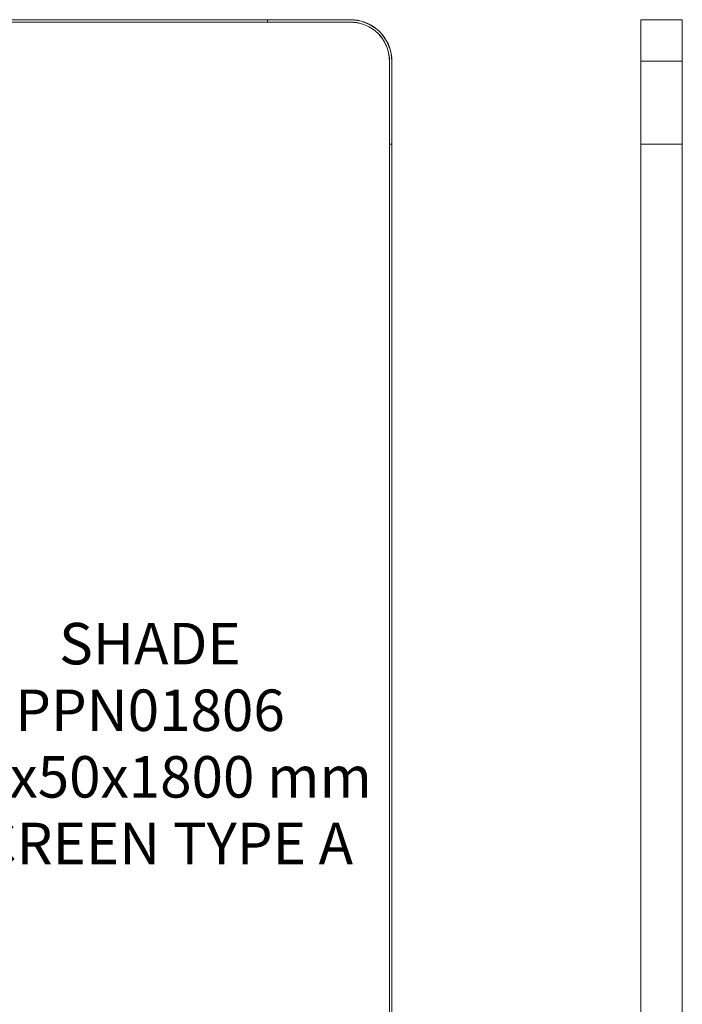
# Model space of a CAD drawing. Units: millimetres. Extents: x 2074 to 12611, y 1086 to 5260.
# Drawn here: x 2576 to 3374, y 2274 to 3461 of the extents above; entities that cross this region are included whole.
import ezdxf
from ezdxf.enums import TextEntityAlignment as Align

# ---------------------------------------------------------------- set-up
doc = ezdxf.new("R2010")
doc.units = ezdxf.units.MM
doc.layers.add('$PR - 2D FURNITURE', color=7, linetype='Continuous')
doc.styles.get("Standard").update_dxf_attribs({"font": 'arial.ttf'})

# ---------------------------------------------------------------- blocks, each defined once
blk = doc.blocks.new('2d Shade screen type A 600x50x1800 mm')
at = {"layer": '$PR - 2D FURNITURE', "lineweight": 9}
for points, knots in [([(2339.6, 3410.8), (2339.6, 3410.8), (2339.8, 3415.2), (2339.8, 3415.2), (2339.8, 3415.2), (2340.4, 3419.5), (2340.4, 3419.5), (2340.4, 3419.5), (2341.4, 3423.8), (2341.4, 3423.8), (2341.4, 3423.8), (2342.7, 3427.9), (2342.7, 3427.9), (2342.7, 3427.9), (2344.3, 3432), (2344.3, 3432), (2344.3, 3432), (2346.4, 3435.8), (2346.4, 3435.8), (2346.4, 3435.8), (2348.7, 3439.5), (2348.7, 3439.5), (2348.7, 3439.5), (2351.3, 3443), (2351.3, 3443), (2351.3, 3443), (2354.3, 3446.2), (2354.3, 3446.2), (2354.3, 3446.2), (2357.5, 3449.1), (2357.5, 3449.1), (2357.5, 3449.1), (2361, 3451.8), (2361, 3451.8), (2361, 3451.8), (2364.7, 3454.1), (2364.7, 3454.1), (2364.7, 3454.1), (2368.5, 3456.1), (2368.5, 3456.1), (2368.5, 3456.1), (2372.5, 3457.8), (2372.5, 3457.8), (2372.5, 3457.8), (2376.7, 3459.1), (2376.7, 3459.1), (2376.7, 3459.1), (2381, 3460.1), (2381, 3460.1), (2381, 3460.1), (2385.3, 3460.6), (2385.3, 3460.6), (2385.3, 3460.6), (2389.7, 3460.8), (2389.7, 3460.8), (2389.7, 3460.8), (2489.6, 3460.8), (2489.6, 3460.8), (2489.6, 3460.8), (2789.6, 3460.8), (2789.6, 3460.8), (2789.6, 3460.8), (2889.7, 3460.8), (2889.7, 3460.8), (2889.7, 3460.8), (2894, 3460.6), (2894, 3460.6), (2894, 3460.6), (2898.3, 3460.1), (2898.3, 3460.1), (2898.3, 3460.1), (2902.6, 3459.1), (2902.6, 3459.1), (2902.6, 3459.1), (2906.8, 3457.8), (2906.8, 3457.8), (2906.8, 3457.8), (2910.8, 3456.1), (2910.8, 3456.1), (2910.8, 3456.1), (2914.6, 3454.1), (2914.6, 3454.1), (2914.6, 3454.1), (2918.3, 3451.8), (2918.3, 3451.8), (2918.3, 3451.8), (2921.8, 3449.1), (2921.8, 3449.1), (2921.8, 3449.1), (2925, 3446.2), (2925, 3446.2), (2925, 3446.2), (2928, 3443), (2928, 3443), (2928, 3443), (2930.6, 3439.5), (2930.6, 3439.5), (2930.6, 3439.5), (2932.9, 3435.8), (2932.9, 3435.8), (2932.9, 3435.8), (2935, 3432), (2935, 3432), (2935, 3432), (2936.6, 3427.9), (2936.6, 3427.9), (2936.6, 3427.9), (2937.9, 3423.8), (2937.9, 3423.8), (2937.9, 3423.8), (2938.9, 3419.5), (2938.9, 3419.5), (2938.9, 3419.5), (2939.5, 3415.2), (2939.5, 3415.2), (2939.5, 3415.2), (2939.7, 3410.8), (2939.7, 3410.8), (2939.7, 3410.8), (2939.7, 3310.8), (2939.7, 3310.8), (2939.7, 3310.8), (2939.7, 1810.8), (2939.7, 1810.8), (2939.7, 1810.8), (2939.7, 1710.8), (2939.7, 1710.8), (2939.7, 1710.8), (2939.5, 1706.5), (2939.5, 1706.5), (2939.5, 1706.5), (2938.9, 1702.2), (2938.9, 1702.2), (2938.9, 1702.2), (2937.9, 1697.9), (2937.9, 1697.9), (2937.9, 1697.9), (2936.6, 1693.7), (2936.6, 1693.7), (2936.6, 1693.7), (2935, 1689.7), (2935, 1689.7), (2935, 1689.7), (2932.9, 1685.8), (2932.9, 1685.8), (2932.9, 1685.8), (2930.6, 1682.2), (2930.6, 1682.2), (2930.6, 1682.2), (2928, 1678.7), (2928, 1678.7), (2928, 1678.7), (2925, 1675.5), (2925, 1675.5), (2925, 1675.5), (2921.8, 1672.5), (2921.8, 1672.5), (2921.8, 1672.5), (2918.3, 1669.9), (2918.3, 1669.9), (2918.3, 1669.9), (2914.6, 1667.5), (2914.6, 1667.5), (2914.6, 1667.5), (2910.8, 1665.5), (2910.8, 1665.5), (2910.8, 1665.5), (2906.8, 1663.8), (2906.8, 1663.8), (2906.8, 1663.8), (2902.6, 1662.5), (2902.6, 1662.5), (2902.6, 1662.5), (2898.3, 1661.6), (2898.3, 1661.6), (2898.3, 1661.6), (2894, 1661), (2894, 1661), (2894, 1661), (2889.7, 1660.8), (2889.7, 1660.8), (2889.7, 1660.8), (2789.6, 1660.8), (2789.6, 1660.8), (2789.6, 1660.8), (2489.6, 1660.8), (2489.6, 1660.8), (2489.6, 1660.8), (2389.7, 1660.8), (2389.7, 1660.8), (2389.7, 1660.8), (2385.3, 1661), (2385.3, 1661), (2385.3, 1661), (2381, 1661.6), (2381, 1661.6), (2381, 1661.6), (2376.7, 1662.5), (2376.7, 1662.5), (2376.7, 1662.5), (2372.5, 1663.8), (2372.5, 1663.8), (2372.5, 1663.8), (2368.5, 1665.5), (2368.5, 1665.5), (2368.5, 1665.5), (2364.7, 1667.5), (2364.7, 1667.5), (2364.7, 1667.5), (2361, 1669.9), (2361, 1669.9), (2361, 1669.9), (2357.5, 1672.5), (2357.5, 1672.5), (2357.5, 1672.5), (2354.3, 1675.5), (2354.3, 1675.5), (2354.3, 1675.5), (2351.3, 1678.7), (2351.3, 1678.7), (2351.3, 1678.7), (2348.7, 1682.2), (2348.7, 1682.2), (2348.7, 1682.2), (2346.4, 1685.8), (2346.4, 1685.8), (2346.4, 1685.8), (2344.3, 1689.7), (2344.3, 1689.7), (2344.3, 1689.7), (2342.7, 1693.7), (2342.7, 1693.7), (2342.7, 1693.7), (2341.4, 1697.9), (2341.4, 1697.9), (2341.4, 1697.9), (2340.4, 1702.2), (2340.4, 1702.2), (2340.4, 1702.2), (2339.8, 1706.5), (2339.8, 1706.5), (2339.8, 1706.5), (2339.6, 1710.8), (2339.6, 1710.8), (2339.6, 1710.8), (2339.6, 1810.8), (2339.6, 1810.8), (2339.6, 1810.8), (2339.6, 3310.8), (2339.6, 3310.8), (2339.6, 3310.8), (2339.6, 3410.8), (2339.6, 3410.8)], [0, 0, 0, 0, 1, 1, 1, 2, 2, 2, 3, 3, 3, 4, 4, 4, 5, 5, 5, 6, 6, 6, 7, 7, 7, 8, 8, 8, 9, 9, 9, 10, 10, 10, 11, 11, 11, 12, 12, 12, 13, 13, 13, 14, 14, 14, 15, 15, 15, 16, 16, 16, 17, 17, 17, 18, 18, 18, 19, 19, 19, 20, 20, 20, 21, 21, 21, 22, 22, 22, 23, 23, 23, 24, 24, 24, 25, 25, 25, 26, 26, 26, 27, 27, 27, 28, 28, 28, 29, 29, 29, 30, 30, 30, 31, 31, 31, 32, 32, 32, 33, 33, 33, 34, 34, 34, 35, 35, 35, 36, 36, 36, 37, 37, 37, 38, 38, 38, 39, 39, 39, 40, 40, 40, 41, 41, 41, 42, 42, 42, 43, 43, 43, 44, 44, 44, 45, 45, 45, 46, 46, 46, 47, 47, 47, 48, 48, 48, 49, 49, 49, 50, 50, 50, 51, 51, 51, 52, 52, 52, 53, 53, 53, 54, 54, 54, 55, 55, 55, 56, 56, 56, 57, 57, 57, 58, 58, 58, 59, 59, 59, 60, 60, 60, 61, 61, 61, 62, 62, 62, 63, 63, 63, 64, 64, 64, 65, 65, 65, 66, 66, 66, 67, 67, 67, 68, 68, 68, 69, 69, 69, 70, 70, 70, 71, 71, 71, 72, 72, 72, 73, 73, 73, 74, 74, 74, 75, 75, 75, 76, 76, 76, 77, 77, 77, 78, 78, 78, 79, 79, 79, 80, 80, 80, 81, 81, 81, 82, 82, 82, 83, 83, 83, 84, 84, 84, 84]), ([(2339.9, 3410.8), (2339.9, 3410.8), (2339.9, 3310.8), (2339.9, 3310.8), (2339.9, 3310.8), (2339.9, 1810.8), (2339.9, 1810.8), (2339.9, 1810.8), (2339.9, 1710.8), (2339.9, 1710.8), (2339.9, 1710.8), (2340, 1706.5), (2340, 1706.5), (2340, 1706.5), (2340.6, 1702.2), (2340.6, 1702.2), (2340.6, 1702.2), (2341.5, 1697.9), (2341.5, 1697.9), (2341.5, 1697.9), (2342.9, 1693.8), (2342.9, 1693.8), (2342.9, 1693.8), (2344.5, 1689.8), (2344.5, 1689.8), (2344.5, 1689.8), (2346.5, 1685.9), (2346.5, 1685.9), (2346.5, 1685.9), (2348.9, 1682.3), (2348.9, 1682.3), (2348.9, 1682.3), (2351.5, 1678.8), (2351.5, 1678.8), (2351.5, 1678.8), (2354.4, 1675.6), (2354.4, 1675.6), (2354.4, 1675.6), (2357.6, 1672.7), (2357.6, 1672.7), (2357.6, 1672.7), (2361.1, 1670), (2361.1, 1670), (2361.1, 1670), (2364.8, 1667.7), (2364.8, 1667.7), (2364.8, 1667.7), (2368.6, 1665.7), (2368.6, 1665.7), (2368.6, 1665.7), (2372.6, 1664), (2372.6, 1664), (2372.6, 1664), (2376.8, 1662.7), (2376.8, 1662.7), (2376.8, 1662.7), (2381, 1661.8), (2381, 1661.8), (2381, 1661.8), (2385.3, 1661.2), (2385.3, 1661.2), (2385.3, 1661.2), (2389.7, 1661), (2389.7, 1661), (2389.7, 1661), (2489.6, 1661), (2489.6, 1661), (2489.6, 1661), (2789.6, 1661), (2789.6, 1661), (2789.6, 1661), (2889.7, 1661), (2889.7, 1661), (2889.7, 1661), (2894, 1661.2), (2894, 1661.2), (2894, 1661.2), (2898.3, 1661.8), (2898.3, 1661.8), (2898.3, 1661.8), (2902.5, 1662.7), (2902.5, 1662.7), (2902.5, 1662.7), (2906.7, 1664), (2906.7, 1664), (2906.7, 1664), (2910.7, 1665.7), (2910.7, 1665.7), (2910.7, 1665.7), (2914.5, 1667.7), (2914.5, 1667.7), (2914.5, 1667.7), (2918.2, 1670), (2918.2, 1670), (2918.2, 1670), (2921.7, 1672.7), (2921.7, 1672.7), (2921.7, 1672.7), (2924.9, 1675.6), (2924.9, 1675.6), (2924.9, 1675.6), (2927.8, 1678.8), (2927.8, 1678.8), (2927.8, 1678.8), (2930.4, 1682.3), (2930.4, 1682.3), (2930.4, 1682.3), (2932.8, 1685.9), (2932.8, 1685.9), (2932.8, 1685.9), (2934.8, 1689.8), (2934.8, 1689.8), (2934.8, 1689.8), (2936.4, 1693.8), (2936.4, 1693.8), (2936.4, 1693.8), (2937.8, 1697.9), (2937.8, 1697.9), (2937.8, 1697.9), (2938.7, 1702.2), (2938.7, 1702.2), (2938.7, 1702.2), (2939.3, 1706.5), (2939.3, 1706.5), (2939.3, 1706.5), (2939.4, 1710.8), (2939.4, 1710.8), (2939.4, 1710.8), (2939.4, 1810.8), (2939.4, 1810.8), (2939.4, 1810.8), (2939.4, 3310.8), (2939.4, 3310.8), (2939.4, 3310.8), (2939.4, 3410.8), (2939.4, 3410.8), (2939.4, 3410.8), (2939.3, 3415.2), (2939.3, 3415.2), (2939.3, 3415.2), (2938.7, 3419.5), (2938.7, 3419.5), (2938.7, 3419.5), (2937.8, 3423.7), (2937.8, 3423.7), (2937.8, 3423.7), (2936.4, 3427.9), (2936.4, 3427.9), (2936.4, 3427.9), (2934.8, 3431.9), (2934.8, 3431.9), (2934.8, 3431.9), (2932.8, 3435.7), (2932.8, 3435.7), (2932.8, 3435.7), (2930.4, 3439.4), (2930.4, 3439.4), (2930.4, 3439.4), (2927.8, 3442.8), (2927.8, 3442.8), (2927.8, 3442.8), (2924.9, 3446), (2924.9, 3446), (2924.9, 3446), (2921.7, 3449), (2921.7, 3449), (2921.7, 3449), (2918.2, 3451.6), (2918.2, 3451.6), (2918.2, 3451.6), (2914.5, 3454), (2914.5, 3454), (2914.5, 3454), (2910.7, 3456), (2910.7, 3456), (2910.7, 3456), (2906.7, 3457.6), (2906.7, 3457.6), (2906.7, 3457.6), (2902.5, 3458.9), (2902.5, 3458.9), (2902.5, 3458.9), (2898.3, 3459.9), (2898.3, 3459.9), (2898.3, 3459.9), (2894, 3460.4), (2894, 3460.4), (2894, 3460.4), (2889.7, 3460.6), (2889.7, 3460.6), (2889.7, 3460.6), (2789.6, 3460.6), (2789.6, 3460.6), (2789.6, 3460.6), (2489.6, 3460.6), (2489.6, 3460.6), (2489.6, 3460.6), (2389.7, 3460.6), (2389.7, 3460.6), (2389.7, 3460.6), (2385.3, 3460.4), (2385.3, 3460.4), (2385.3, 3460.4), (2381, 3459.9), (2381, 3459.9), (2381, 3459.9), (2376.8, 3458.9), (2376.8, 3458.9), (2376.8, 3458.9), (2372.6, 3457.6), (2372.6, 3457.6), (2372.6, 3457.6), (2368.6, 3456), (2368.6, 3456), (2368.6, 3456), (2364.8, 3454), (2364.8, 3454), (2364.8, 3454), (2361.1, 3451.6), (2361.1, 3451.6), (2361.1, 3451.6), (2357.6, 3449), (2357.6, 3449), (2357.6, 3449), (2354.4, 3446), (2354.4, 3446), (2354.4, 3446), (2351.5, 3442.8), (2351.5, 3442.8), (2351.5, 3442.8), (2348.9, 3439.4), (2348.9, 3439.4), (2348.9, 3439.4), (2346.5, 3435.7), (2346.5, 3435.7), (2346.5, 3435.7), (2344.5, 3431.9), (2344.5, 3431.9), (2344.5, 3431.9), (2342.9, 3427.9), (2342.9, 3427.9), (2342.9, 3427.9), (2341.5, 3423.7), (2341.5, 3423.7), (2341.5, 3423.7), (2340.6, 3419.5), (2340.6, 3419.5), (2340.6, 3419.5), (2340, 3415.2), (2340, 3415.2), (2340, 3415.2), (2339.9, 3410.8), (2339.9, 3410.8)], [0, 0, 0, 0, 1, 1, 1, 2, 2, 2, 3, 3, 3, 4, 4, 4, 5, 5, 5, 6, 6, 6, 7, 7, 7, 8, 8, 8, 9, 9, 9, 10, 10, 10, 11, 11, 11, 12, 12, 12, 13, 13, 13, 14, 14, 14, 15, 15, 15, 16, 16, 16, 17, 17, 17, 18, 18, 18, 19, 19, 19, 20, 20, 20, 21, 21, 21, 22, 22, 22, 23, 23, 23, 24, 24, 24, 25, 25, 25, 26, 26, 26, 27, 27, 27, 28, 28, 28, 29, 29, 29, 30, 30, 30, 31, 31, 31, 32, 32, 32, 33, 33, 33, 34, 34, 34, 35, 35, 35, 36, 36, 36, 37, 37, 37, 38, 38, 38, 39, 39, 39, 40, 40, 40, 41, 41, 41, 42, 42, 42, 43, 43, 43, 44, 44, 44, 45, 45, 45, 46, 46, 46, 47, 47, 47, 48, 48, 48, 49, 49, 49, 50, 50, 50, 51, 51, 51, 52, 52, 52, 53, 53, 53, 54, 54, 54, 55, 55, 55, 56, 56, 56, 57, 57, 57, 58, 58, 58, 59, 59, 59, 60, 60, 60, 61, 61, 61, 62, 62, 62, 63, 63, 63, 64, 64, 64, 65, 65, 65, 66, 66, 66, 67, 67, 67, 68, 68, 68, 69, 69, 69, 70, 70, 70, 71, 71, 71, 72, 72, 72, 73, 73, 73, 74, 74, 74, 75, 75, 75, 76, 76, 76, 77, 77, 77, 78, 78, 78, 79, 79, 79, 80, 80, 80, 81, 81, 81, 82, 82, 82, 83, 83, 83, 84, 84, 84, 84]), ([(2342.4, 3410.8), (2342.4, 3410.8), (2342.6, 3414.9), (2342.6, 3414.9), (2342.6, 3414.9), (2343.2, 3419), (2343.2, 3419), (2343.2, 3419), (2344.1, 3423), (2344.1, 3423), (2344.1, 3423), (2345.3, 3427), (2345.3, 3427), (2345.3, 3427), (2346.9, 3430.8), (2346.9, 3430.8), (2346.9, 3430.8), (2348.8, 3434.4), (2348.8, 3434.4), (2348.8, 3434.4), (2351, 3437.9), (2351, 3437.9), (2351, 3437.9), (2353.5, 3441.2), (2353.5, 3441.2), (2353.5, 3441.2), (2356.3, 3444.2), (2356.3, 3444.2), (2356.3, 3444.2), (2359.3, 3447), (2359.3, 3447), (2359.3, 3447), (2362.6, 3449.5), (2362.6, 3449.5), (2362.6, 3449.5), (2366.1, 3451.7), (2366.1, 3451.7), (2366.1, 3451.7), (2369.7, 3453.6), (2369.7, 3453.6), (2369.7, 3453.6), (2373.5, 3455.2), (2373.5, 3455.2), (2373.5, 3455.2), (2377.4, 3456.4), (2377.4, 3456.4), (2377.4, 3456.4), (2381.5, 3457.3), (2381.5, 3457.3), (2381.5, 3457.3), (2385.5, 3457.9), (2385.5, 3457.9), (2385.5, 3457.9), (2389.7, 3458), (2389.7, 3458), (2389.7, 3458), (2489.6, 3458), (2489.6, 3458), (2489.6, 3458), (2789.6, 3458), (2789.6, 3458), (2789.6, 3458), (2889.7, 3458), (2889.7, 3458), (2889.7, 3458), (2893.8, 3457.9), (2893.8, 3457.9), (2893.8, 3457.9), (2897.8, 3457.3), (2897.8, 3457.3), (2897.8, 3457.3), (2901.9, 3456.4), (2901.9, 3456.4), (2901.9, 3456.4), (2905.8, 3455.2), (2905.8, 3455.2), (2905.8, 3455.2), (2909.6, 3453.6), (2909.6, 3453.6), (2909.6, 3453.6), (2913.2, 3451.7), (2913.2, 3451.7), (2913.2, 3451.7), (2916.7, 3449.5), (2916.7, 3449.5), (2916.7, 3449.5), (2920, 3447), (2920, 3447), (2920, 3447), (2923, 3444.2), (2923, 3444.2), (2923, 3444.2), (2925.8, 3441.2), (2925.8, 3441.2), (2925.8, 3441.2), (2928.3, 3437.9), (2928.3, 3437.9), (2928.3, 3437.9), (2930.5, 3434.4), (2930.5, 3434.4), (2930.5, 3434.4), (2932.4, 3430.8), (2932.4, 3430.8), (2932.4, 3430.8), (2934, 3427), (2934, 3427), (2934, 3427), (2935.2, 3423), (2935.2, 3423), (2935.2, 3423), (2936.1, 3419), (2936.1, 3419), (2936.1, 3419), (2936.7, 3414.9), (2936.7, 3414.9), (2936.7, 3414.9), (2936.9, 3410.8), (2936.9, 3410.8), (2936.9, 3410.8), (2936.9, 3310.8), (2936.9, 3310.8), (2936.9, 3310.8), (2936.9, 1810.8), (2936.9, 1810.8), (2936.9, 1810.8), (2936.9, 1710.8), (2936.9, 1710.8), (2936.9, 1710.8), (2936.7, 1706.7), (2936.7, 1706.7), (2936.7, 1706.7), (2936.1, 1702.6), (2936.1, 1702.6), (2936.1, 1702.6), (2935.2, 1698.6), (2935.2, 1698.6), (2935.2, 1698.6), (2934, 1694.7), (2934, 1694.7), (2934, 1694.7), (2932.4, 1690.9), (2932.4, 1690.9), (2932.4, 1690.9), (2930.5, 1687.2), (2930.5, 1687.2), (2930.5, 1687.2), (2928.3, 1683.8), (2928.3, 1683.8), (2928.3, 1683.8), (2925.8, 1680.5), (2925.8, 1680.5), (2925.8, 1680.5), (2923, 1677.5), (2923, 1677.5), (2923, 1677.5), (2920, 1674.7), (2920, 1674.7), (2920, 1674.7), (2916.7, 1672.2), (2916.7, 1672.2), (2916.7, 1672.2), (2913.2, 1670), (2913.2, 1670), (2913.2, 1670), (2909.6, 1668.1), (2909.6, 1668.1), (2909.6, 1668.1), (2905.8, 1666.5), (2905.8, 1666.5), (2905.8, 1666.5), (2901.9, 1665.2), (2901.9, 1665.2), (2901.9, 1665.2), (2897.8, 1664.3), (2897.8, 1664.3), (2897.8, 1664.3), (2893.8, 1663.8), (2893.8, 1663.8), (2893.8, 1663.8), (2889.7, 1663.6), (2889.7, 1663.6), (2889.7, 1663.6), (2789.6, 1663.6), (2789.6, 1663.6), (2789.6, 1663.6), (2489.6, 1663.6), (2489.6, 1663.6), (2489.6, 1663.6), (2389.7, 1663.6), (2389.7, 1663.6), (2389.7, 1663.6), (2385.5, 1663.8), (2385.5, 1663.8), (2385.5, 1663.8), (2381.5, 1664.3), (2381.5, 1664.3), (2381.5, 1664.3), (2377.4, 1665.2), (2377.4, 1665.2), (2377.4, 1665.2), (2373.5, 1666.5), (2373.5, 1666.5), (2373.5, 1666.5), (2369.7, 1668.1), (2369.7, 1668.1), (2369.7, 1668.1), (2366.1, 1670), (2366.1, 1670), (2366.1, 1670), (2362.6, 1672.2), (2362.6, 1672.2), (2362.6, 1672.2), (2359.3, 1674.7), (2359.3, 1674.7), (2359.3, 1674.7), (2356.3, 1677.5), (2356.3, 1677.5), (2356.3, 1677.5), (2353.5, 1680.5), (2353.5, 1680.5), (2353.5, 1680.5), (2351, 1683.8), (2351, 1683.8), (2351, 1683.8), (2348.8, 1687.2), (2348.8, 1687.2), (2348.8, 1687.2), (2346.9, 1690.9), (2346.9, 1690.9), (2346.9, 1690.9), (2345.3, 1694.7), (2345.3, 1694.7), (2345.3, 1694.7), (2344.1, 1698.6), (2344.1, 1698.6), (2344.1, 1698.6), (2343.2, 1702.6), (2343.2, 1702.6), (2343.2, 1702.6), (2342.6, 1706.7), (2342.6, 1706.7), (2342.6, 1706.7), (2342.4, 1710.8), (2342.4, 1710.8), (2342.4, 1710.8), (2342.4, 1810.8), (2342.4, 1810.8), (2342.4, 1810.8), (2342.4, 3310.8), (2342.4, 3310.8), (2342.4, 3310.8), (2342.4, 3410.8), (2342.4, 3410.8)], [0, 0, 0, 0, 1, 1, 1, 2, 2, 2, 3, 3, 3, 4, 4, 4, 5, 5, 5, 6, 6, 6, 7, 7, 7, 8, 8, 8, 9, 9, 9, 10, 10, 10, 11, 11, 11, 12, 12, 12, 13, 13, 13, 14, 14, 14, 15, 15, 15, 16, 16, 16, 17, 17, 17, 18, 18, 18, 19, 19, 19, 20, 20, 20, 21, 21, 21, 22, 22, 22, 23, 23, 23, 24, 24, 24, 25, 25, 25, 26, 26, 26, 27, 27, 27, 28, 28, 28, 29, 29, 29, 30, 30, 30, 31, 31, 31, 32, 32, 32, 33, 33, 33, 34, 34, 34, 35, 35, 35, 36, 36, 36, 37, 37, 37, 38, 38, 38, 39, 39, 39, 40, 40, 40, 41, 41, 41, 42, 42, 42, 43, 43, 43, 44, 44, 44, 45, 45, 45, 46, 46, 46, 47, 47, 47, 48, 48, 48, 49, 49, 49, 50, 50, 50, 51, 51, 51, 52, 52, 52, 53, 53, 53, 54, 54, 54, 55, 55, 55, 56, 56, 56, 57, 57, 57, 58, 58, 58, 59, 59, 59, 60, 60, 60, 61, 61, 61, 62, 62, 62, 63, 63, 63, 64, 64, 64, 65, 65, 65, 66, 66, 66, 67, 67, 67, 68, 68, 68, 69, 69, 69, 70, 70, 70, 71, 71, 71, 72, 72, 72, 73, 73, 73, 74, 74, 74, 75, 75, 75, 76, 76, 76, 77, 77, 77, 78, 78, 78, 79, 79, 79, 80, 80, 80, 81, 81, 81, 82, 82, 82, 83, 83, 83, 84, 84, 84, 84]), ([(2342.6, 3410.8), (2342.6, 3410.8), (2342.8, 3414.9), (2342.8, 3414.9), (2342.8, 3414.9), (2343.4, 3419), (2343.4, 3419), (2343.4, 3419), (2344.2, 3423), (2344.2, 3423), (2344.2, 3423), (2345.5, 3426.9), (2345.5, 3426.9), (2345.5, 3426.9), (2347.1, 3430.7), (2347.1, 3430.7), (2347.1, 3430.7), (2348.9, 3434.3), (2348.9, 3434.3), (2348.9, 3434.3), (2351.1, 3437.8), (2351.1, 3437.8), (2351.1, 3437.8), (2353.6, 3441), (2353.6, 3441), (2353.6, 3441), (2356.4, 3444.1), (2356.4, 3444.1), (2356.4, 3444.1), (2359.4, 3446.8), (2359.4, 3446.8), (2359.4, 3446.8), (2362.7, 3449.3), (2362.7, 3449.3), (2362.7, 3449.3), (2366.1, 3451.5), (2366.1, 3451.5), (2366.1, 3451.5), (2369.8, 3453.4), (2369.8, 3453.4), (2369.8, 3453.4), (2373.6, 3455), (2373.6, 3455), (2373.6, 3455), (2377.5, 3456.2), (2377.5, 3456.2), (2377.5, 3456.2), (2381.5, 3457.1), (2381.5, 3457.1), (2381.5, 3457.1), (2385.6, 3457.6), (2385.6, 3457.6), (2385.6, 3457.6), (2389.7, 3457.8), (2389.7, 3457.8), (2389.7, 3457.8), (2889.7, 3457.8), (2889.7, 3457.8), (2889.7, 3457.8), (2893.7, 3457.6), (2893.7, 3457.6), (2893.7, 3457.6), (2897.8, 3457.1), (2897.8, 3457.1), (2897.8, 3457.1), (2901.8, 3456.2), (2901.8, 3456.2), (2901.8, 3456.2), (2905.7, 3455), (2905.7, 3455), (2905.7, 3455), (2909.5, 3453.4), (2909.5, 3453.4), (2909.5, 3453.4), (2913.2, 3451.5), (2913.2, 3451.5), (2913.2, 3451.5), (2916.6, 3449.3), (2916.6, 3449.3), (2916.6, 3449.3), (2919.9, 3446.8), (2919.9, 3446.8), (2919.9, 3446.8), (2922.9, 3444.1), (2922.9, 3444.1), (2922.9, 3444.1), (2925.7, 3441), (2925.7, 3441), (2925.7, 3441), (2928.2, 3437.8), (2928.2, 3437.8), (2928.2, 3437.8), (2930.4, 3434.3), (2930.4, 3434.3), (2930.4, 3434.3), (2932.2, 3430.7), (2932.2, 3430.7), (2932.2, 3430.7), (2933.8, 3426.9), (2933.8, 3426.9), (2933.8, 3426.9), (2935, 3423), (2935, 3423), (2935, 3423), (2935.9, 3419), (2935.9, 3419), (2935.9, 3419), (2936.5, 3414.9), (2936.5, 3414.9), (2936.5, 3414.9), (2936.6, 3410.8), (2936.6, 3410.8), (2936.6, 3410.8), (2936.6, 1710.8), (2936.6, 1710.8), (2936.6, 1710.8), (2936.5, 1706.7), (2936.5, 1706.7), (2936.5, 1706.7), (2935.9, 1702.7), (2935.9, 1702.7), (2935.9, 1702.7), (2935, 1698.7), (2935, 1698.7), (2935, 1698.7), (2933.8, 1694.8), (2933.8, 1694.8), (2933.8, 1694.8), (2932.2, 1691), (2932.2, 1691), (2932.2, 1691), (2930.4, 1687.3), (2930.4, 1687.3), (2930.4, 1687.3), (2928.2, 1683.9), (2928.2, 1683.9), (2928.2, 1683.9), (2925.7, 1680.6), (2925.7, 1680.6), (2925.7, 1680.6), (2922.9, 1677.6), (2922.9, 1677.6), (2922.9, 1677.6), (2919.9, 1674.8), (2919.9, 1674.8), (2919.9, 1674.8), (2916.6, 1672.3), (2916.6, 1672.3), (2916.6, 1672.3), (2913.2, 1670.1), (2913.2, 1670.1), (2913.2, 1670.1), (2909.5, 1668.2), (2909.5, 1668.2), (2909.5, 1668.2), (2905.7, 1666.7), (2905.7, 1666.7), (2905.7, 1666.7), (2901.8, 1665.4), (2901.8, 1665.4), (2901.8, 1665.4), (2897.8, 1664.5), (2897.8, 1664.5), (2897.8, 1664.5), (2893.7, 1664), (2893.7, 1664), (2893.7, 1664), (2889.7, 1663.8), (2889.7, 1663.8), (2889.7, 1663.8), (2389.7, 1663.8), (2389.7, 1663.8), (2389.7, 1663.8), (2385.6, 1664), (2385.6, 1664), (2385.6, 1664), (2381.5, 1664.5), (2381.5, 1664.5), (2381.5, 1664.5), (2377.5, 1665.4), (2377.5, 1665.4), (2377.5, 1665.4), (2373.6, 1666.7), (2373.6, 1666.7), (2373.6, 1666.7), (2369.8, 1668.2), (2369.8, 1668.2), (2369.8, 1668.2), (2366.1, 1670.1), (2366.1, 1670.1), (2366.1, 1670.1), (2362.7, 1672.3), (2362.7, 1672.3), (2362.7, 1672.3), (2359.4, 1674.8), (2359.4, 1674.8), (2359.4, 1674.8), (2356.4, 1677.6), (2356.4, 1677.6), (2356.4, 1677.6), (2353.6, 1680.6), (2353.6, 1680.6), (2353.6, 1680.6), (2351.1, 1683.9), (2351.1, 1683.9), (2351.1, 1683.9), (2348.9, 1687.3), (2348.9, 1687.3), (2348.9, 1687.3), (2347.1, 1691), (2347.1, 1691), (2347.1, 1691), (2345.5, 1694.8), (2345.5, 1694.8), (2345.5, 1694.8), (2344.2, 1698.7), (2344.2, 1698.7), (2344.2, 1698.7), (2343.4, 1702.7), (2343.4, 1702.7), (2343.4, 1702.7), (2342.8, 1706.7), (2342.8, 1706.7), (2342.8, 1706.7), (2342.6, 1710.8), (2342.6, 1710.8), (2342.6, 1710.8), (2342.6, 3410.8), (2342.6, 3410.8)], [0, 0, 0, 0, 1, 1, 1, 2, 2, 2, 3, 3, 3, 4, 4, 4, 5, 5, 5, 6, 6, 6, 7, 7, 7, 8, 8, 8, 9, 9, 9, 10, 10, 10, 11, 11, 11, 12, 12, 12, 13, 13, 13, 14, 14, 14, 15, 15, 15, 16, 16, 16, 17, 17, 17, 18, 18, 18, 19, 19, 19, 20, 20, 20, 21, 21, 21, 22, 22, 22, 23, 23, 23, 24, 24, 24, 25, 25, 25, 26, 26, 26, 27, 27, 27, 28, 28, 28, 29, 29, 29, 30, 30, 30, 31, 31, 31, 32, 32, 32, 33, 33, 33, 34, 34, 34, 35, 35, 35, 36, 36, 36, 37, 37, 37, 38, 38, 38, 39, 39, 39, 40, 40, 40, 41, 41, 41, 42, 42, 42, 43, 43, 43, 44, 44, 44, 45, 45, 45, 46, 46, 46, 47, 47, 47, 48, 48, 48, 49, 49, 49, 50, 50, 50, 51, 51, 51, 52, 52, 52, 53, 53, 53, 54, 54, 54, 55, 55, 55, 56, 56, 56, 57, 57, 57, 58, 58, 58, 59, 59, 59, 60, 60, 60, 61, 61, 61, 62, 62, 62, 63, 63, 63, 64, 64, 64, 65, 65, 65, 66, 66, 66, 67, 67, 67, 68, 68, 68, 69, 69, 69, 70, 70, 70, 71, 71, 71, 72, 72, 72, 73, 73, 73, 74, 74, 74, 75, 75, 75, 76, 76, 76, 76]), ([(2789.6, 3460.8), (2789.6, 3460.8), (2789.6, 3460.8), (2789.6, 3460.8), (2789.6, 3460.8), (2789.6, 3460.8), (2789.6, 3460.8), (2789.6, 3460.8), (2789.6, 3460.8), (2789.6, 3460.8), (2789.6, 3460.8), (2789.6, 3460.8), (2789.6, 3460.8), (2789.6, 3460.8), (2789.6, 3460.7), (2789.6, 3460.7), (2789.6, 3460.7), (2789.6, 3460.7), (2789.6, 3460.7), (2789.6, 3460.7), (2789.6, 3460.7), (2789.6, 3460.7), (2789.6, 3460.7), (2789.6, 3460.6), (2789.6, 3460.6)], [0, 0, 0, 0, 1, 1, 1, 2, 2, 2, 3, 3, 3, 4, 4, 4, 5, 5, 5, 6, 6, 6, 7, 7, 7, 8, 8, 8, 8]), ([(2789.6, 3460.6), (2789.6, 3460.6), (2789.6, 3460.7), (2789.6, 3460.7), (2789.6, 3460.7), (2789.6, 3460.7), (2789.6, 3460.7), (2789.6, 3460.7), (2789.6, 3460.7), (2789.6, 3460.7), (2789.6, 3460.7), (2789.6, 3460.8), (2789.6, 3460.8), (2789.6, 3460.8), (2789.6, 3460.8), (2789.6, 3460.8), (2789.6, 3460.8), (2789.6, 3460.8), (2789.6, 3460.8), (2789.6, 3460.8), (2789.6, 3460.8), (2789.6, 3460.8), (2789.6, 3460.8), (2789.6, 3460.8), (2789.6, 3460.8)], [0, 0, 0, 0, 1, 1, 1, 2, 2, 2, 3, 3, 3, 4, 4, 4, 5, 5, 5, 6, 6, 6, 7, 7, 7, 8, 8, 8, 8]), ([(2789.6, 3458), (2789.6, 3458), (2789.6, 3458), (2789.6, 3458), (2789.6, 3458), (2789.6, 3458), (2789.6, 3458), (2789.6, 3458), (2789.6, 3457.9), (2789.6, 3457.9), (2789.6, 3457.9), (2789.6, 3457.9), (2789.6, 3457.9), (2789.6, 3457.9), (2789.6, 3457.9), (2789.6, 3457.9), (2789.6, 3457.9), (2789.6, 3457.8), (2789.6, 3457.8), (2789.6, 3457.8), (2789.6, 3457.8), (2789.6, 3457.8)], [0, 0, 0, 0, 1, 1, 1, 2, 2, 2, 3, 3, 3, 4, 4, 4, 5, 5, 5, 6, 6, 6, 7, 7, 7, 7]), ([(2789.6, 3457.8), (2789.6, 3457.8), (2789.6, 3457.8), (2789.6, 3457.8), (2789.6, 3457.8), (2789.6, 3457.8), (2789.6, 3457.8), (2789.6, 3457.8), (2789.6, 3457.9), (2789.6, 3457.9), (2789.6, 3457.9), (2789.6, 3457.9), (2789.6, 3457.9), (2789.6, 3457.9), (2789.6, 3457.9), (2789.6, 3457.9), (2789.6, 3457.9), (2789.6, 3458), (2789.6, 3458), (2789.6, 3458), (2789.6, 3458), (2789.6, 3458), (2789.6, 3458), (2789.6, 3458), (2789.6, 3458)], [0, 0, 0, 0, 1, 1, 1, 2, 2, 2, 3, 3, 3, 4, 4, 4, 5, 5, 5, 6, 6, 6, 7, 7, 7, 8, 8, 8, 8]), ([(2889.7, 3460.6), (2889.7, 3460.6), (2889.7, 3460.7), (2889.7, 3460.7), (2889.7, 3460.7), (2889.7, 3460.7), (2889.7, 3460.7), (2889.7, 3460.7), (2889.7, 3460.7), (2889.7, 3460.7), (2889.7, 3460.7), (2889.7, 3460.8), (2889.7, 3460.8), (2889.7, 3460.8), (2889.7, 3460.8), (2889.7, 3460.8), (2889.7, 3460.8), (2889.7, 3460.8), (2889.7, 3460.8), (2889.7, 3460.8), (2889.7, 3460.8), (2889.7, 3460.8), (2889.7, 3460.8), (2889.7, 3460.8), (2889.7, 3460.8)], [0, 0, 0, 0, 1, 1, 1, 2, 2, 2, 3, 3, 3, 4, 4, 4, 5, 5, 5, 6, 6, 6, 7, 7, 7, 8, 8, 8, 8]), ([(2889.7, 3457.8), (2889.7, 3457.8), (2889.7, 3457.8), (2889.7, 3457.8), (2889.7, 3457.8), (2889.7, 3457.8), (2889.7, 3457.8), (2889.7, 3457.8), (2889.7, 3457.9), (2889.7, 3457.9), (2889.7, 3457.9), (2889.7, 3457.9), (2889.7, 3457.9), (2889.7, 3457.9), (2889.7, 3457.9), (2889.7, 3457.9), (2889.7, 3457.9), (2889.7, 3458), (2889.7, 3458), (2889.7, 3458), (2889.7, 3458), (2889.7, 3458), (2889.7, 3458), (2889.7, 3458), (2889.7, 3458)], [0, 0, 0, 0, 1, 1, 1, 2, 2, 2, 3, 3, 3, 4, 4, 4, 5, 5, 5, 6, 6, 6, 7, 7, 7, 8, 8, 8, 8]), ([(2936.9, 3410.8), (2936.9, 3410.8), (2936.8, 3410.8), (2936.8, 3410.8), (2936.8, 3410.8), (2936.8, 3410.8), (2936.8, 3410.8), (2936.8, 3410.8), (2936.7, 3410.8), (2936.7, 3410.8), (2936.7, 3410.8), (2936.7, 3410.8), (2936.7, 3410.8), (2936.7, 3410.8), (2936.7, 3410.8), (2936.7, 3410.8), (2936.7, 3410.8), (2936.7, 3410.8), (2936.7, 3410.8), (2936.7, 3410.8), (2936.7, 3410.8), (2936.7, 3410.8), (2936.7, 3410.8), (2936.6, 3410.8), (2936.6, 3410.8)], [0, 0, 0, 0, 1, 1, 1, 2, 2, 2, 3, 3, 3, 4, 4, 4, 5, 5, 5, 6, 6, 6, 7, 7, 7, 8, 8, 8, 8]), ([(2939.7, 3410.8), (2939.7, 3410.8), (2939.6, 3410.8), (2939.6, 3410.8), (2939.6, 3410.8), (2939.6, 3410.8), (2939.6, 3410.8), (2939.6, 3410.8), (2939.6, 3410.8), (2939.6, 3410.8), (2939.6, 3410.8), (2939.6, 3410.8), (2939.6, 3410.8), (2939.6, 3410.8), (2939.6, 3410.8), (2939.6, 3410.8), (2939.6, 3410.8), (2939.5, 3410.8), (2939.5, 3410.8), (2939.5, 3410.8), (2939.5, 3410.8), (2939.5, 3410.8), (2939.5, 3410.8), (2939.4, 3410.8), (2939.4, 3410.8)], [0, 0, 0, 0, 1, 1, 1, 2, 2, 2, 3, 3, 3, 4, 4, 4, 5, 5, 5, 6, 6, 6, 7, 7, 7, 8, 8, 8, 8]), ([(2936.6, 3310.8), (2936.6, 3310.8), (2936.7, 3310.8), (2936.7, 3310.8), (2936.7, 3310.8), (2936.7, 3310.8), (2936.7, 3310.8), (2936.7, 3310.8), (2936.7, 3310.8), (2936.7, 3310.8), (2936.7, 3310.8), (2936.7, 3310.8), (2936.7, 3310.8), (2936.7, 3310.8), (2936.7, 3310.8), (2936.7, 3310.8), (2936.7, 3310.8), (2936.8, 3310.8), (2936.8, 3310.8), (2936.8, 3310.8), (2936.8, 3310.8), (2936.8, 3310.8), (2936.8, 3310.8), (2936.9, 3310.8), (2936.9, 3310.8)], [0, 0, 0, 0, 1, 1, 1, 2, 2, 2, 3, 3, 3, 4, 4, 4, 5, 5, 5, 6, 6, 6, 7, 7, 7, 8, 8, 8, 8]), ([(2936.9, 3310.8), (2936.9, 3310.8), (2936.8, 3310.8), (2936.8, 3310.8), (2936.8, 3310.8), (2936.8, 3310.8), (2936.8, 3310.8), (2936.8, 3310.8), (2936.7, 3310.8), (2936.7, 3310.8), (2936.7, 3310.8), (2936.7, 3310.8), (2936.7, 3310.8), (2936.7, 3310.8), (2936.7, 3310.8), (2936.7, 3310.8), (2936.7, 3310.8), (2936.7, 3310.8), (2936.7, 3310.8), (2936.7, 3310.8), (2936.7, 3310.8), (2936.7, 3310.8), (2936.7, 3310.8), (2936.6, 3310.8), (2936.6, 3310.8)], [0, 0, 0, 0, 1, 1, 1, 2, 2, 2, 3, 3, 3, 4, 4, 4, 5, 5, 5, 6, 6, 6, 7, 7, 7, 8, 8, 8, 8]), ([(2939.4, 3310.8), (2939.4, 3310.8), (2939.5, 3310.8), (2939.5, 3310.8), (2939.5, 3310.8), (2939.5, 3310.8), (2939.5, 3310.8), (2939.5, 3310.8), (2939.6, 3310.8), (2939.6, 3310.8), (2939.6, 3310.8), (2939.6, 3310.8), (2939.6, 3310.8), (2939.6, 3310.8), (2939.6, 3310.8), (2939.6, 3310.8), (2939.6, 3310.8), (2939.6, 3310.8), (2939.6, 3310.8), (2939.6, 3310.8), (2939.6, 3310.8), (2939.6, 3310.8), (2939.6, 3310.8), (2939.7, 3310.8), (2939.7, 3310.8)], [0, 0, 0, 0, 1, 1, 1, 2, 2, 2, 3, 3, 3, 4, 4, 4, 5, 5, 5, 6, 6, 6, 7, 7, 7, 8, 8, 8, 8]), ([(2939.7, 3310.8), (2939.7, 3310.8), (2939.6, 3310.8), (2939.6, 3310.8), (2939.6, 3310.8), (2939.6, 3310.8), (2939.6, 3310.8), (2939.6, 3310.8), (2939.6, 3310.8), (2939.6, 3310.8), (2939.6, 3310.8), (2939.6, 3310.8), (2939.6, 3310.8), (2939.6, 3310.8), (2939.6, 3310.8), (2939.6, 3310.8), (2939.6, 3310.8), (2939.5, 3310.8), (2939.5, 3310.8), (2939.5, 3310.8), (2939.5, 3310.8), (2939.5, 3310.8), (2939.5, 3310.8), (2939.4, 3310.8), (2939.4, 3310.8)], [0, 0, 0, 0, 1, 1, 1, 2, 2, 2, 3, 3, 3, 4, 4, 4, 5, 5, 5, 6, 6, 6, 7, 7, 7, 8, 8, 8, 8])]:
    blk.add_open_spline(points, degree=3, knots=knots, dxfattribs=at)
for points in [[(2789.6, 3458), (2789.6, 3458), (2789.6, 3460.6), (2789.6, 3460.6)], [(2789.6, 3458), (2789.6, 3458), (2789.6, 3460.6), (2789.6, 3460.6)], [(2936.9, 3310.8), (2936.9, 3310.8), (2939.4, 3310.8), (2939.4, 3310.8)], [(2939.4, 3310.8), (2939.4, 3310.8), (2936.9, 3310.8), (2936.9, 3310.8)]]:
    blk.add_open_spline(points, degree=3, dxfattribs=at)
at = {"layer": '$PR - 2D FURNITURE'}
for tag, p in [('MODEL', (2648, 2683.6, 2)), ('CODE', (2648, 2603.3, 2)), ('DIMENSION', (2648, 2523, 2)), ('DESCRIPTION', (2648, 2442.7, 2))]:
    blk.add_attdef(tag, text='', height=50, dxfattribs=at).set_placement(p, align=Align.CENTER)
blk = doc.blocks.new('2d Shade screen type A 600x50x1800 mm Lateral view')
at = {"layer": '$PR - 2D FURNITURE', "lineweight": 9}
for points, knots in [([(3151.3, 3460.6), (3151.3, 3460.6), (3151.3, 3460.7), (3151.3, 3460.7), (3151.3, 3460.7), (3151.3, 3460.7), (3151.3, 3460.7), (3151.3, 3460.7), (3151.3, 3460.7), (3151.3, 3460.7), (3151.3, 3460.7), (3151.4, 3460.8), (3151.4, 3460.8), (3151.4, 3460.8), (3151.4, 3460.8), (3151.4, 3460.8), (3151.4, 3460.8), (3151.4, 3460.8), (3151.4, 3460.8), (3151.4, 3460.8), (3151.5, 3460.8), (3151.5, 3460.8), (3151.5, 3460.8), (3151.5, 3460.8), (3151.5, 3460.8)], [0, 0, 0, 0, 1, 1, 1, 2, 2, 2, 3, 3, 3, 4, 4, 4, 5, 5, 5, 6, 6, 6, 7, 7, 7, 8, 8, 8, 8]), ([(3151.3, 3410.8), (3151.3, 3410.8), (3151.3, 3415.2), (3151.3, 3415.2), (3151.3, 3415.2), (3151.3, 3419.5), (3151.3, 3419.5), (3151.3, 3419.5), (3151.3, 3423.7), (3151.3, 3423.7), (3151.3, 3423.7), (3151.3, 3427.9), (3151.3, 3427.9), (3151.3, 3427.9), (3151.3, 3431.9), (3151.3, 3431.9), (3151.3, 3431.9), (3151.3, 3435.7), (3151.3, 3435.7), (3151.3, 3435.7), (3151.3, 3439.4), (3151.3, 3439.4), (3151.3, 3439.4), (3151.3, 3442.8), (3151.3, 3442.8), (3151.3, 3442.8), (3151.3, 3446), (3151.3, 3446), (3151.3, 3446), (3151.3, 3449), (3151.3, 3449), (3151.3, 3449), (3151.3, 3451.6), (3151.3, 3451.6), (3151.3, 3451.6), (3151.3, 3454), (3151.3, 3454), (3151.3, 3454), (3151.3, 3456), (3151.3, 3456), (3151.3, 3456), (3151.3, 3457.6), (3151.3, 3457.6), (3151.3, 3457.6), (3151.3, 3458.9), (3151.3, 3458.9), (3151.3, 3458.9), (3151.3, 3459.9), (3151.3, 3459.9), (3151.3, 3459.9), (3151.3, 3460.4), (3151.3, 3460.4), (3151.3, 3460.4), (3151.3, 3460.6), (3151.3, 3460.6)], [0, 0, 0, 0, 1, 1, 1, 2, 2, 2, 3, 3, 3, 4, 4, 4, 5, 5, 5, 6, 6, 6, 7, 7, 7, 8, 8, 8, 9, 9, 9, 10, 10, 10, 11, 11, 11, 12, 12, 12, 13, 13, 13, 14, 14, 14, 15, 15, 15, 16, 16, 16, 17, 17, 17, 18, 18, 18, 18]), ([(3151.5, 3460.8), (3151.5, 3460.8), (3151.5, 3460.6), (3151.5, 3460.6), (3151.5, 3460.6), (3151.5, 3460.1), (3151.5, 3460.1), (3151.5, 3460.1), (3151.5, 3459.1), (3151.5, 3459.1), (3151.5, 3459.1), (3151.5, 3457.8), (3151.5, 3457.8), (3151.5, 3457.8), (3151.5, 3456.1), (3151.5, 3456.1), (3151.5, 3456.1), (3151.5, 3454.1), (3151.5, 3454.1), (3151.5, 3454.1), (3151.5, 3451.8), (3151.5, 3451.8), (3151.5, 3451.8), (3151.5, 3449.1), (3151.5, 3449.1), (3151.5, 3449.1), (3151.5, 3446.2), (3151.5, 3446.2), (3151.5, 3446.2), (3151.5, 3443), (3151.5, 3443), (3151.5, 3443), (3151.5, 3439.5), (3151.5, 3439.5), (3151.5, 3439.5), (3151.5, 3435.8), (3151.5, 3435.8), (3151.5, 3435.8), (3151.5, 3432), (3151.5, 3432), (3151.5, 3432), (3151.5, 3427.9), (3151.5, 3427.9), (3151.5, 3427.9), (3151.5, 3423.8), (3151.5, 3423.8), (3151.5, 3423.8), (3151.5, 3419.5), (3151.5, 3419.5), (3151.5, 3419.5), (3151.5, 3415.2), (3151.5, 3415.2), (3151.5, 3415.2), (3151.5, 3410.8), (3151.5, 3410.8)], [0, 0, 0, 0, 1, 1, 1, 2, 2, 2, 3, 3, 3, 4, 4, 4, 5, 5, 5, 6, 6, 6, 7, 7, 7, 8, 8, 8, 9, 9, 9, 10, 10, 10, 11, 11, 11, 12, 12, 12, 13, 13, 13, 14, 14, 14, 15, 15, 15, 16, 16, 16, 17, 17, 17, 18, 18, 18, 18]), ([(3201.1, 3410.8), (3201.1, 3410.8), (3201.1, 3415.2), (3201.1, 3415.2), (3201.1, 3415.2), (3201.1, 3419.5), (3201.1, 3419.5), (3201.1, 3419.5), (3201.1, 3423.8), (3201.1, 3423.8), (3201.1, 3423.8), (3201.1, 3427.9), (3201.1, 3427.9), (3201.1, 3427.9), (3201.1, 3432), (3201.1, 3432), (3201.1, 3432), (3201.1, 3435.8), (3201.1, 3435.8), (3201.1, 3435.8), (3201.1, 3439.5), (3201.1, 3439.5), (3201.1, 3439.5), (3201.1, 3443), (3201.1, 3443), (3201.1, 3443), (3201.1, 3446.2), (3201.1, 3446.2), (3201.1, 3446.2), (3201.1, 3449.1), (3201.1, 3449.1), (3201.1, 3449.1), (3201.1, 3451.8), (3201.1, 3451.8), (3201.1, 3451.8), (3201.1, 3454.1), (3201.1, 3454.1), (3201.1, 3454.1), (3201.1, 3456.1), (3201.1, 3456.1), (3201.1, 3456.1), (3201.1, 3457.8), (3201.1, 3457.8), (3201.1, 3457.8), (3201.1, 3459.1), (3201.1, 3459.1), (3201.1, 3459.1), (3201.1, 3460.1), (3201.1, 3460.1), (3201.1, 3460.1), (3201.1, 3460.6), (3201.1, 3460.6), (3201.1, 3460.6), (3201.1, 3460.8), (3201.1, 3460.8)], [0, 0, 0, 0, 1, 1, 1, 2, 2, 2, 3, 3, 3, 4, 4, 4, 5, 5, 5, 6, 6, 6, 7, 7, 7, 8, 8, 8, 9, 9, 9, 10, 10, 10, 11, 11, 11, 12, 12, 12, 13, 13, 13, 14, 14, 14, 15, 15, 15, 16, 16, 16, 17, 17, 17, 18, 18, 18, 18]), ([(3201.1, 3460.8), (3201.1, 3460.8), (3201.1, 3460.8), (3201.1, 3460.8), (3201.1, 3460.8), (3201.2, 3460.8), (3201.2, 3460.8), (3201.2, 3460.8), (3201.2, 3460.8), (3201.2, 3460.8), (3201.2, 3460.8), (3201.2, 3460.8), (3201.2, 3460.8), (3201.2, 3460.8), (3201.3, 3460.7), (3201.3, 3460.7), (3201.3, 3460.7), (3201.3, 3460.7), (3201.3, 3460.7), (3201.3, 3460.7), (3201.3, 3460.7), (3201.3, 3460.7), (3201.3, 3460.7), (3201.3, 3460.6), (3201.3, 3460.6)], [0, 0, 0, 0, 1, 1, 1, 2, 2, 2, 3, 3, 3, 4, 4, 4, 5, 5, 5, 6, 6, 6, 7, 7, 7, 8, 8, 8, 8]), ([(3201.3, 3460.6), (3201.3, 3460.6), (3201.3, 3460.4), (3201.3, 3460.4), (3201.3, 3460.4), (3201.3, 3459.9), (3201.3, 3459.9), (3201.3, 3459.9), (3201.3, 3458.9), (3201.3, 3458.9), (3201.3, 3458.9), (3201.3, 3457.6), (3201.3, 3457.6), (3201.3, 3457.6), (3201.3, 3456), (3201.3, 3456), (3201.3, 3456), (3201.3, 3454), (3201.3, 3454), (3201.3, 3454), (3201.3, 3451.6), (3201.3, 3451.6), (3201.3, 3451.6), (3201.3, 3449), (3201.3, 3449), (3201.3, 3449), (3201.3, 3446), (3201.3, 3446), (3201.3, 3446), (3201.3, 3442.8), (3201.3, 3442.8), (3201.3, 3442.8), (3201.3, 3439.4), (3201.3, 3439.4), (3201.3, 3439.4), (3201.3, 3435.7), (3201.3, 3435.7), (3201.3, 3435.7), (3201.3, 3431.9), (3201.3, 3431.9), (3201.3, 3431.9), (3201.3, 3427.9), (3201.3, 3427.9), (3201.3, 3427.9), (3201.3, 3423.7), (3201.3, 3423.7), (3201.3, 3423.7), (3201.3, 3419.5), (3201.3, 3419.5), (3201.3, 3419.5), (3201.3, 3415.2), (3201.3, 3415.2), (3201.3, 3415.2), (3201.3, 3410.8), (3201.3, 3410.8)], [0, 0, 0, 0, 1, 1, 1, 2, 2, 2, 3, 3, 3, 4, 4, 4, 5, 5, 5, 6, 6, 6, 7, 7, 7, 8, 8, 8, 9, 9, 9, 10, 10, 10, 11, 11, 11, 12, 12, 12, 13, 13, 13, 14, 14, 14, 15, 15, 15, 16, 16, 16, 17, 17, 17, 18, 18, 18, 18]), ([(3151.5, 3410.8), (3151.5, 3410.8), (3151.5, 3410.8), (3151.5, 3410.8), (3151.5, 3410.8), (3151.4, 3410.8), (3151.4, 3410.8), (3151.4, 3410.8), (3151.4, 3410.8), (3151.4, 3410.8), (3151.4, 3410.8), (3151.4, 3410.8), (3151.4, 3410.8), (3151.4, 3410.8), (3151.3, 3410.8), (3151.3, 3410.8), (3151.3, 3410.8), (3151.3, 3410.8), (3151.3, 3410.8), (3151.3, 3410.8), (3151.3, 3410.8), (3151.3, 3410.8), (3151.3, 3410.8), (3151.3, 3410.8), (3151.3, 3410.8)], [0, 0, 0, 0, 1, 1, 1, 2, 2, 2, 3, 3, 3, 4, 4, 4, 5, 5, 5, 6, 6, 6, 7, 7, 7, 8, 8, 8, 8]), ([(3201.3, 3410.8), (3201.3, 3410.8), (3201.3, 3410.8), (3201.3, 3410.8), (3201.3, 3410.8), (3201.3, 3410.8), (3201.3, 3410.8), (3201.3, 3410.8), (3201.3, 3410.8), (3201.3, 3410.8), (3201.3, 3410.8), (3201.2, 3410.8), (3201.2, 3410.8), (3201.2, 3410.8), (3201.2, 3410.8), (3201.2, 3410.8), (3201.2, 3410.8), (3201.2, 3410.8), (3201.2, 3410.8), (3201.2, 3410.8), (3201.1, 3410.8), (3201.1, 3410.8), (3201.1, 3410.8), (3201.1, 3410.8), (3201.1, 3410.8)], [0, 0, 0, 0, 1, 1, 1, 2, 2, 2, 3, 3, 3, 4, 4, 4, 5, 5, 5, 6, 6, 6, 7, 7, 7, 8, 8, 8, 8]), ([(3151.3, 3310.8), (3151.3, 3310.8), (3151.3, 3310.8), (3151.3, 3310.8), (3151.3, 3310.8), (3151.3, 3310.8), (3151.3, 3310.8), (3151.3, 3310.8), (3151.3, 3310.8), (3151.3, 3310.8), (3151.3, 3310.8), (3151.4, 3310.8), (3151.4, 3310.8), (3151.4, 3310.8), (3151.4, 3310.8), (3151.4, 3310.8), (3151.4, 3310.8), (3151.4, 3310.8), (3151.4, 3310.8), (3151.4, 3310.8), (3151.5, 3310.8), (3151.5, 3310.8), (3151.5, 3310.8), (3151.5, 3310.8), (3151.5, 3310.8)], [0, 0, 0, 0, 1, 1, 1, 2, 2, 2, 3, 3, 3, 4, 4, 4, 5, 5, 5, 6, 6, 6, 7, 7, 7, 8, 8, 8, 8]), ([(3151.5, 3310.8), (3151.5, 3310.8), (3151.5, 3310.8), (3151.5, 3310.8), (3151.5, 3310.8), (3151.4, 3310.8), (3151.4, 3310.8), (3151.4, 3310.8), (3151.4, 3310.8), (3151.4, 3310.8), (3151.4, 3310.8), (3151.4, 3310.8), (3151.4, 3310.8), (3151.4, 3310.8), (3151.3, 3310.8), (3151.3, 3310.8), (3151.3, 3310.8), (3151.3, 3310.8), (3151.3, 3310.8), (3151.3, 3310.8), (3151.3, 3310.8), (3151.3, 3310.8), (3151.3, 3310.8), (3151.3, 3310.8), (3151.3, 3310.8)], [0, 0, 0, 0, 1, 1, 1, 2, 2, 2, 3, 3, 3, 4, 4, 4, 5, 5, 5, 6, 6, 6, 7, 7, 7, 8, 8, 8, 8]), ([(3201.1, 3310.8), (3201.1, 3310.8), (3201.1, 3310.8), (3201.1, 3310.8), (3201.1, 3310.8), (3201.2, 3310.8), (3201.2, 3310.8), (3201.2, 3310.8), (3201.2, 3310.8), (3201.2, 3310.8), (3201.2, 3310.8), (3201.2, 3310.8), (3201.2, 3310.8), (3201.2, 3310.8), (3201.3, 3310.8), (3201.3, 3310.8), (3201.3, 3310.8), (3201.3, 3310.8), (3201.3, 3310.8), (3201.3, 3310.8), (3201.3, 3310.8), (3201.3, 3310.8), (3201.3, 3310.8), (3201.3, 3310.8), (3201.3, 3310.8)], [0, 0, 0, 0, 1, 1, 1, 2, 2, 2, 3, 3, 3, 4, 4, 4, 5, 5, 5, 6, 6, 6, 7, 7, 7, 8, 8, 8, 8]), ([(3201.3, 3310.8), (3201.3, 3310.8), (3201.3, 3310.8), (3201.3, 3310.8), (3201.3, 3310.8), (3201.3, 3310.8), (3201.3, 3310.8), (3201.3, 3310.8), (3201.3, 3310.8), (3201.3, 3310.8), (3201.3, 3310.8), (3201.2, 3310.8), (3201.2, 3310.8), (3201.2, 3310.8), (3201.2, 3310.8), (3201.2, 3310.8), (3201.2, 3310.8), (3201.2, 3310.8), (3201.2, 3310.8), (3201.2, 3310.8), (3201.1, 3310.8), (3201.1, 3310.8), (3201.1, 3310.8), (3201.1, 3310.8), (3201.1, 3310.8)], [0, 0, 0, 0, 1, 1, 1, 2, 2, 2, 3, 3, 3, 4, 4, 4, 5, 5, 5, 6, 6, 6, 7, 7, 7, 8, 8, 8, 8])]:
    blk.add_open_spline(points, degree=3, knots=knots, dxfattribs=at)
for points in [[(3201.1, 3460.8), (3201.1, 3460.8), (3151.5, 3460.8), (3151.5, 3460.8)], [(3151.3, 3310.8), (3151.3, 3310.8), (3151.3, 3410.8), (3151.3, 3410.8)], [(3201.1, 3410.8), (3201.1, 3410.8), (3151.5, 3410.8), (3151.5, 3410.8)], [(3151.5, 3310.8), (3151.5, 3310.8), (3151.5, 3410.8), (3151.5, 3410.8)], [(3201.1, 3310.8), (3201.1, 3310.8), (3201.1, 3410.8), (3201.1, 3410.8)], [(3201.3, 3310.8), (3201.3, 3310.8), (3201.3, 3410.8), (3201.3, 3410.8)], [(3151.3, 1810.8), (3151.3, 1810.8), (3151.3, 3310.8), (3151.3, 3310.8)], [(3151.5, 3310.8), (3151.5, 3310.8), (3151.5, 1810.8), (3151.5, 1810.8)], [(3151.5, 3310.8), (3151.5, 3310.8), (3201.1, 3310.8), (3201.1, 3310.8)], [(3201.1, 3310.8), (3201.1, 3310.8), (3151.5, 3310.8), (3151.5, 3310.8)], [(3201.1, 1810.8), (3201.1, 1810.8), (3201.1, 3310.8), (3201.1, 3310.8)], [(3201.3, 3310.8), (3201.3, 3310.8), (3201.3, 1810.8), (3201.3, 1810.8)]]:
    blk.add_open_spline(points, degree=3, dxfattribs=at)

msp = doc.modelspace()

# ---------------------------------------------------------------- block references
at = {"layer": '$PR - 2D FURNITURE'}
msp.add_blockref('2d Shade screen type A 600x50x1800 mm', (84.8, 0), dxfattribs=at).add_auto_attribs({'DESCRIPTION': 'SCREEN TYPE A', 'DIMENSION': '600x50x1800 mm ', 'CODE': 'PPN01806', 'MODEL': 'SHADE'})
msp.add_blockref('2d Shade screen type A 600x50x1800 mm Lateral view', (173.1, 0), dxfattribs=at)

doc.saveas('drawing.dxf')
